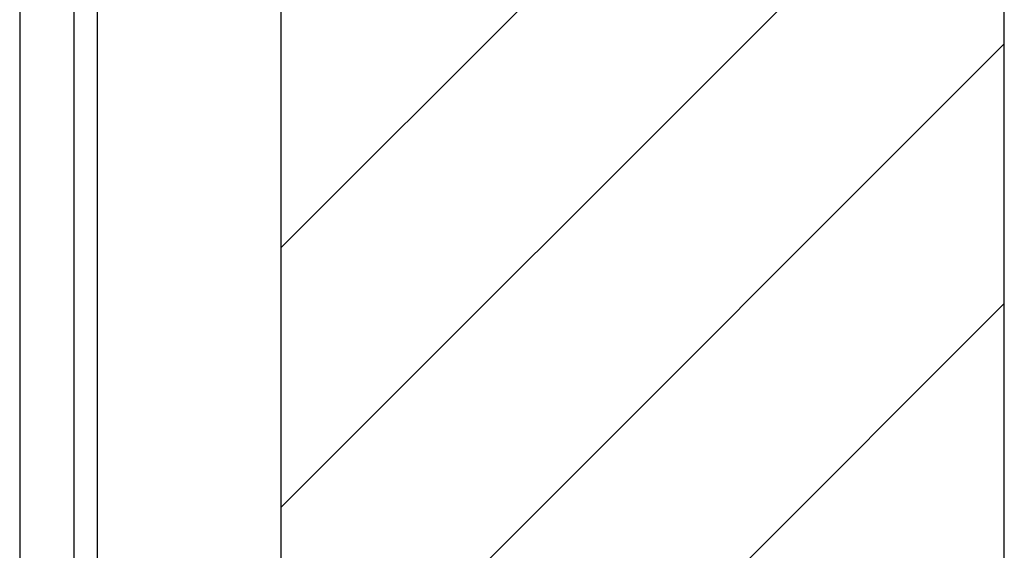
# Model space of a CAD drawing. Extents: x 2.2 to 49.9, y 1.9 to 30.
# Drawn here: x 22.4 to 23.7, y 18.8 to 19.5 of the extents above; entities that cross this region are included whole.
import ezdxf

# ---------------------------------------------------------------- set-up
doc = ezdxf.new("R2010")
doc.units = 0
doc.header["$LTSCALE"] = 3
doc.layers.get('0').update_dxf_attribs({"linetype": 'CONTINUOUS'})
for name, color, linetype in [('HATCH__ANSI_', 7, 'CONTINUOUS'), ('SKETCH_GEOMETRY__ANSI_', 7, 'CONTINUOUS'), ('VISIBLE__ANSI_', 7, 'CONTINUOUS')]:
    doc.layers.add(name, color=color, linetype=linetype)

# ---------------------------------------------------------------- blocks, each defined once
blk = doc.blocks.new('*X19')
at = {"color": 0}
for p, q in [((22.7075, 19.1719), (23.6917, 20.1562)), ((22.7075, 18.8184), (23.6917, 19.8026)), ((22.7075, 18.4648), (23.6917, 19.4491)), ((22.7075, 18.1113), (23.6917, 19.0955))]:
    blk.add_line(p, q, dxfattribs=at)

msp = doc.modelspace()

# ---------------------------------------------------------------- linework, layer by layer
at = {"layer": 'SKETCH_GEOMETRY__ANSI_', "color": 5}
for p, q in [((22.70748, 14.89061), (22.70748, 21.01561)), ((23.69173, 15.28431), (23.69173, 20.62191))]:
    msp.add_line(p, q, dxfattribs=at)
at = {"layer": 'VISIBLE__ANSI_'}
for p, q in [((22.35148, 20.95311), (22.35148, 14.95311)), ((22.42548, 14.95311), (22.42548, 20.95311)), ((22.45748, 14.95311), (22.45748, 19.89111)), ((22.70748, 14.95311), (22.70748, 19.89111))]:
    msp.add_line(p, q, dxfattribs=at)

# ---------------------------------------------------------------- block references
at = {"layer": 'HATCH__ANSI_', "color": 5, "linetype": 'CONTINUOUS'}
msp.add_blockref('*X19', (0, 0), dxfattribs=at)

doc.saveas('drawing.dxf')
